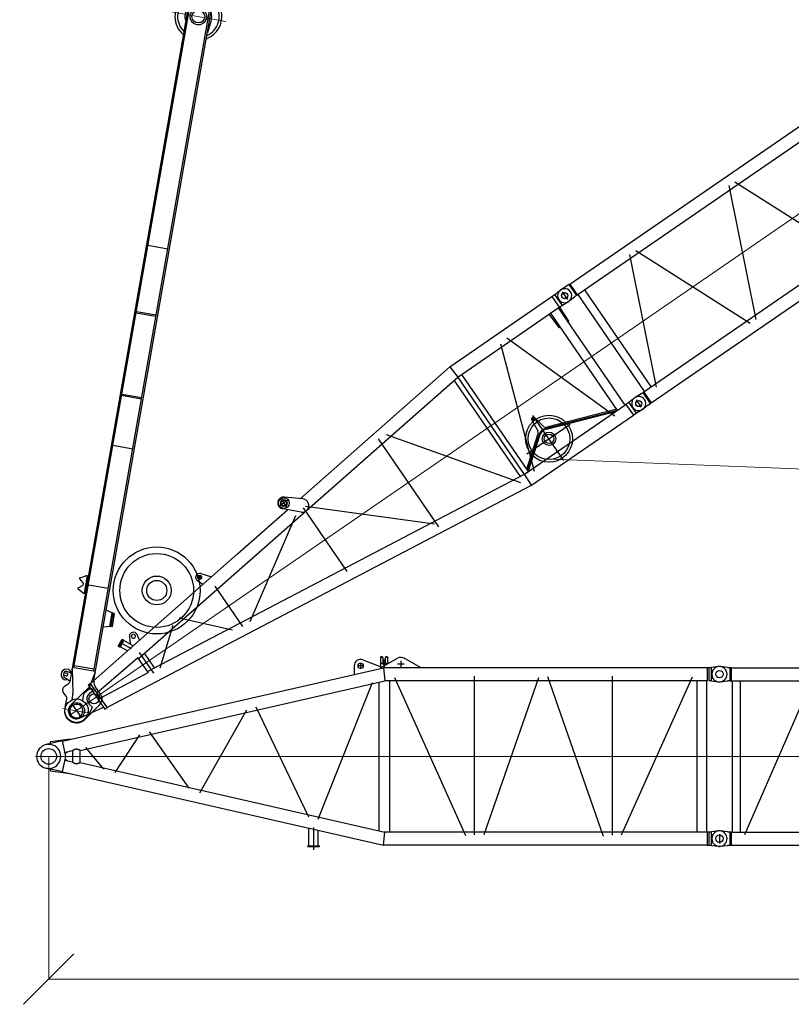
# Model space of a CAD drawing. Units: millimetres. Extents: x 0 to 1255113, y 0 to 538472.
# Drawn here: x 246028 to 257533, y 287808 to 302477 of the extents above; entities that cross this region are included whole.
import ezdxf

# ---------------------------------------------------------------- set-up
doc = ezdxf.new("R2010")
doc.units = ezdxf.units.MM

# ---------------------------------------------------------------- blocks, each defined once
blk = doc.blocks.new('LR-1600 D-36')
at = {"color": 0, "linetype": 'ByBlock', "lineweight": -2}
for p, q in [((646761.4874324104, -250706.3655691456), (649715.5629004448, -250350.6906193267)), ((649715.5629004448, -250350.6906193267), (649727.1818232836, -250544.3906193265)), ((649715.5629004448, -250350.6906193267), (651560.866969768, -250350.6906193269)), ((651560.866969768, -250350.6906193269), (651578.4874720896, -250347.5406193273)), ((651560.866969768, -250350.6906193269), (651560.866969768, -250544.3906193272)), ((651578.4874720896, -250347.5406193273), (651615.5271880598, -250347.5406193274)), ((651615.5271880598, -250347.5406193274), (651720.6514944826, -250342.6538822617)), ((651615.5271880599, -250547.5406193273), (651615.5271880598, -250347.5406193274)), ((651730.4030328714, -250341.4203696868), (651719.2252984964, -250341.4963889739)), ((651725.5271903866, -250380.2781437893), (651725.5271903866, -250517.2781437893)), ((651730.4030328714, -250341.4203696868), (651835.5270563089, -250346.3070884368)), ((651872.3249078714, -250346.3070884368), (651835.5270563089, -250346.3070884368)), ((651872.3249078714, -250346.3070884368), (651872.4450250589, -250346.3125205657)), ((651872.4528375589, -250346.3161216399), (651872.3249078714, -250346.3070884368)), ((651872.4450250589, -250346.3125205657), (651872.5651422464, -250346.32884747)), ((651872.4528375589, -250346.3161216399), (651884.6149469339, -250349.4570823333)), ((651872.5651422464, -250346.32884747), (651872.5651422464, -250546.2790275237)), ((651884.6149469339, -250349.4570823333), (651884.6149469339, -250543.1570945403)), ((651884.6149469339, -250349.4570823333), (657566.4386774027, -250349.4570823333)), ((643428.9119409336, -251302.7114031357), (649727.1818232836, -250544.3906193265)), ((646525.5479831921, -250533.7987369791), (646525.5479831921, -250711.7987369791)), ((646793.0088674036, -250733.3608439302), (646583.3715991357, -250553.7993307643)), ((649655.6771880601, -252292.0234898271), (649655.6771880601, -250552.9998806064)), ((649725.52718806, -252303.6906193268), (649725.52718806, -250541.3893622209)), ((649727.1818232836, -250544.3906193265), (651560.866969768, -250544.3906193272)), ((649795.3771880601, -252300.6906193267), (649795.3771880602, -250544.3906193267)), ((649869.0561769094, -252352.6669027201), (650531.7901243032, -250501.2368127819)), ((650660.8009029508, -250477.5933902378), (651329.0083195438, -252344.3143002888)), ((651390.5271880603, -250797.5406193269), (651379.6106837479, -250544.3906193268)), ((651405.6771880602, -252300.6906193268), (651405.6771880602, -250544.3906193268)), ((651545.3771880603, -252300.6906193268), (651545.3771880603, -250544.3906193268)), ((651560.5271880603, -250797.5406193269), (651571.3627801922, -250546.2669451103)), ((651578.4874720896, -250547.540619326), (651560.866969768, -250544.3906193272)), ((651615.5271880599, -250547.5406193273), (651578.4874720896, -250547.540619326)), ((651720.6514944825, -250552.4273563915), (651615.5271880599, -250547.5406193273)), ((651719.2252984964, -250551.1177948171), (651730.4030328714, -250551.1938141042)), ((651730.4030328714, -250551.1938224456), (651835.5270563089, -250546.3070884368)), ((651872.3249078714, -250546.3070884368), (651835.5270563089, -250546.3070884368)), ((651872.3249078714, -250546.3070884368), (651872.4528375589, -250546.2980552337)), ((651872.3249078714, -250546.3070884368), (651872.4450250589, -250546.3016563079)), ((651872.4450250589, -250546.3016563079), (651872.5651422464, -250546.2853294036)), ((651872.4528375589, -250546.2980552337), (651872.5651422464, -250546.2790275237)), ((651872.5651422464, -250546.2790275237), (651884.6149469339, -250543.1570945403)), ((651884.6149469339, -250543.1570945403), (657566.4386774027, -250543.1570945403)), ((651895.0270563089, -250543.1570945403), (651895.0270563089, -252299.4570823333)), ((652015.9547906839, -250536.5565391204), (652016.0270563089, -250536.5575156829)), ((652016.0270563089, -250543.1570945403), (652016.0270563089, -252299.4510795195)), ((652081.1473320451, -252347.9526245346), (652872.9320582197, -250489.6033075461)), ((652981.5582548492, -250496.0248089484), (653771.0802803511, -252349.0628755436)), ((653876.4083358699, -252358.2770053995), (654675.4851163961, -250482.8135672919)), ((654776.4383721983, -250484.8064584651), (655570.4319250814, -252348.3398474808)), ((646614.5479831921, -250622.7987369791), (646436.5479831921, -250622.7987369791)), ((646661.2983395351, -250878.3983160659), (646461.1070879388, -250685.6896604628)), ((648225.5271880599, -250632.1102643929), (648225.5271880599, -252222.1102643929)), ((648359.6997452077, -250641.9155380628), (649604.8089815837, -252366.1801691803)), ((644842.1327080806, -250937.4586480624), (644806.9831641973, -250845.5173552072)), ((644897.0271851763, -250824.0914897051), (644829.0271851761, -250824.0914897051)), ((644863.0271851763, -250790.0914897051), (644863.0271851763, -250858.0914897052)), ((644909.6045394886, -250786.2688765581), (645015.4328204992, -250916.593064412)), ((645528.0623136403, -250854.8717335856), (646513.5917280687, -250736.2125697237)), ((646725.5274685088, -251995.4898674504), (646725.5274685088, -250848.4898674504)), ((646766.7816715613, -250842.038489777), (648199.4727304535, -252148.7764657284)), ((651390.5271880603, -250797.5406193269), (651404.5271880603, -250797.5406193269)), ((651546.5271880603, -250797.5406193269), (651560.5271880603, -250797.5406193269)), ((642625.5271880601, -251204.3411517874), (645528.0623136403, -250854.8717335856)), ((643283.1525949918, -250982.2489823953), (643390.5900095452, -250928.4125095314)), ((643283.1525949918, -250982.2489823953), (643296.3957002967, -251008.6772552544)), ((643289.872548309, -250995.6594896576), (643397.3099628624, -250941.8230167937)), ((643403.8331148501, -250954.8407823906), (643296.3957002967, -251008.6772552544)), ((643423.6123253689, -251128.5360314104), (643349.1354926345, -250979.9978934361)), ((643390.5900095452, -250928.4125095314), (643403.8501904666, -250954.8748589189)), ((643470.9831663317, -251102.5470317997), (643398.3156548131, -250957.6055602736)), ((643500.0441528192, -250958.9586211002), (643446.9106357254, -251054.5072863906)), ((645110.3352961233, -251793.5837739481), (646567.8557393563, -250876.7545149768)), ((643357.0560952693, -251116.2641368471), (643301.7598904371, -251005.9892803238)), ((643594.3743025713, -251087.6905609123), (643611.3948691778, -250999.4869674189)), ((644975.5271880598, -251059.1797672528), (644975.5271880598, -251787.1797672528)), ((642204.7863985115, -251304.2125031773), (642585.5251603683, -251237.4068505745)), ((642585.5271880601, -251202.5406193267), (642625.5271880601, -251202.5406193267)), ((642585.5271880601, -251202.5406193267), (642585.5271880601, -251642.5406193267)), ((642625.5271880601, -251202.5406193267), (642625.5271880601, -251642.5406193267)), ((642625.5271880601, -251373.9223587949), (643420.7610877998, -251289.1412852267)), ((643420.7610877998, -251289.1412852267), (643420.9700713744, -251289.1421829024)), ((643428.9119395585, -251296.1858754925), (643420.9700713744, -251289.1421829024)), ((643487.1445766912, -251237.6919167558), (643487.1445766912, -251607.6919167558)), ((643545.3771880601, -251556.3341236824), (643545.3771880601, -251288.6888192932)), ((643616.0803173938, -251603.3253372578), (644135.7251591812, -251186.745619934)), ((644272.6929383109, -251147.7325806479), (644822.2109653868, -251746.8924874157)), ((642215.5271880601, -251318.0178945249), (642225.5271880601, -251327.5406193267)), ((642225.5251603683, -251309.9067256821), (642225.5251603683, -251533.7996327543)), ((643428.9119927995, -251548.8451360733), (643428.9119395585, -251296.1858754925)), ((642197.0053942703, -251539.3693308087), (642585.5271880601, -251607.5406193267)), ((642215.5271880578, -251527.0633441308), (642225.5271880601, -251517.5406193267)), ((643420.9701275838, -251555.8888452576), (642625.5271880601, -251471.0728997784)), ((643420.7611440092, -251555.8879475819), (643420.9701275838, -251555.8888452576)), ((643428.9119927995, -251548.8451360733), (643420.9701275838, -251555.8888452576)), ((643428.9119914226, -251542.3115459189), (649727.666000852, -252300.6906193267)), ((642585.5271880601, -251642.5406193267), (642625.5271880601, -251642.5406193267)), ((642625.5271880601, -251640.6817911882), (649716.0470780125, -252494.3906193267)), ((650270.0622588765, -251700.2715328755), (650256.6196335498, -251879.2572298776)), ((650280.1140083479, -251702.51833903), (650319.6384913682, -251702.51833903)), ((650299.9780049328, -251681.4831979274), (650299.9780049328, -251725.0271198988)), ((650325.5271880601, -252464.7754510841), (650325.5271880601, -251648.3644877851)), ((650362.9602813689, -251874.1796893009), (650329.4559128847, -251696.9458222936)), ((649795.3771880601, -252256.2757221013), (650237.3149370772, -251915.0903155302)), ((650226.6323862388, -251944.0269082618), (649795.3771880601, -252276.9651568131)), ((650233.9655575079, -251953.5255712802), (649795.3771880601, -252292.125185095)), ((650377.1353541856, -251931.3787009877), (651387.3006588689, -252300.6906193268)), ((650381.2557666507, -251920.1082883458), (651405.6771880602, -252294.6321792125)), ((651405.6771880602, -252281.3798852187), (650394.9217426842, -251911.8522140811)), ((649925.8604642213, -252072.5406193267), (650708.794592904, -252072.5406193267)), ((649716.0470780125, -252494.3906193267), (649727.666000852, -252300.6906193267)), ((649727.666000852, -252300.6906193267), (651560.866969768, -252300.6906193268)), ((651560.866969768, -252300.9581568315), (651578.4874720896, -252297.8081568319)), ((651560.866969768, -252300.9581568315), (651560.866969768, -252494.6581568311)), ((651578.4874720896, -252297.8081568319), (651615.5271880598, -252297.8081568319)), ((651615.5271880598, -252297.8081568319), (651720.6514944825, -252292.9214197664)), ((651615.5271880598, -252497.8081568313), (651615.5271880598, -252297.8081568319)), ((651730.4030328714, -252291.4143599556), (651719.2252984964, -252291.4903792427)), ((651835.5270563089, -252296.301085623), (651730.4030328714, -252291.4143516142)), ((651835.5270563089, -252296.301085623), (651872.3249078714, -252296.301085623)), ((651872.4450250589, -252296.3065177519), (651872.3249078714, -252296.301085623)), ((651872.4528375589, -252296.3101188261), (651872.3249078714, -252296.301085623)), ((651872.5651422464, -252296.3228446562), (651872.4450250589, -252296.3065177519)), ((651872.5651422464, -252296.3291465361), (651872.4528375589, -252296.3101188261)), ((651884.6149469339, -252299.4510795195), (651872.5651422464, -252296.3291465361)), ((651872.5651422464, -252496.2793265898), (651872.5651422464, -252296.3291465361)), ((657566.4386774027, -252299.4510795195), (651884.6149469339, -252299.4510795195)), ((651884.6149469339, -252299.4510795195), (651884.6149469339, -252493.1510917265)), ((651895.1012750589, -252306.0527335722), (651895.0270563089, -252306.0517570097)), ((651725.5271880599, -252327.9307811153), (651725.5271903866, -252465.0706323686)), ((649716.0470780125, -252494.3906193267), (651564.3669697687, -252494.3906193268)), ((651578.4874720896, -252497.8081568306), (651560.866969768, -252494.6581568311)), ((651615.5271880598, -252497.8081568313), (651578.4874720896, -252497.8081568306)), ((651720.6514944826, -252502.6948938963), (651615.5271880598, -252497.8081568313)), ((651719.2252984964, -252501.1117850859), (651730.4030328714, -252501.187804373)), ((651835.5270563089, -252496.301085623), (651730.4030328714, -252501.187804373)), ((651835.5270563089, -252496.301085623), (651872.3249078714, -252496.301085623)), ((651872.3249078714, -252496.301085623), (651872.4528375589, -252496.2920524199)), ((651872.4450250589, -252496.2956534941), (651872.3249078714, -252496.301085623)), ((651872.5651422464, -252496.2793265898), (651872.4450250589, -252496.2956534941)), ((651884.6149469339, -252493.1510917265), (651872.4528375589, -252496.2920524199)), ((651877.6159234964, -252478.3864127714), (651877.6159234964, -252478.5069877226)), ((651884.6149469339, -252493.1570335052), (657566.4386774027, -252493.1570335052))]:
    blk.add_line(p, q, dxfattribs=at)
at = {"color": 0, "linetype": 'ByBlock', "lineweight": 9}
for p, q in [((642105.5272626188, -251422.674388079), (651725.5271880599, -251422.674388079)), ((651725.5271880599, -251421.3040870299), (657725.5268765631, -251421.3040870299))]:
    blk.add_line(p, q, dxfattribs=at)
at = {"color": 0, "linetype": 'ByBlock', "lineweight": -2}
for centre, radius in [((644225.5271922348, -250622.5406294183), 647.5000196865226), ((644225.5271922348, -250622.5406294183), 550.0000335400701), ((644225.5271922348, -250622.5406294183), 215.0000335401273), ((651725.5271880599, -250446.3070918955), 45), ((651725.5271880599, -250447.5406193267), 44.99999999940337), ((644225.5271922348, -250622.5405958781), 149.9999999999888), ((646525.5479831921, -250622.7987369791), 79.99999999999244), ((646525.5479831921, -250622.7987369791), 49.999999999995), ((646525.5479831921, -250622.7987369791), 40.53589838486897), ((644863.0271851763, -250824.0914897051), 30.00000000005093), ((650325.6301983718, -252072.2588590107), 350.0000000000002), ((650299.9780049328, -251702.5183390301), 15), ((650299.9780049328, -251702.51833903), 12.69059892324007), ((650325.6301983718, -252072.2588590107), 310), ((650325.5271880601, -252072.5406193267), 100), ((650325.5271880601, -252072.5406193267), 71.00000000000145), ((651725.5271880599, -252396.3010821643), 45), ((651725.5271880599, -252397.8081568312), 44.99999999939973)]:
    blk.add_circle(centre, radius, dxfattribs=at)
for centre, radius, start, end in [((651725.5232094716, -250446.3117012515), 105.0000000000083, 93.39364003267167, 179.99748479451), ((651725.5271880599, -250447.5406193266), 104.9999999999028, 267.338503288709, 92.75124971237649), ((646524.991411079, -250622.2957076208), 90.00000000001705, 49.55869316560036, 224.779255261508), ((651725.5232094716, -250446.3024825395), 104.9999999999927, 180.00251520549, 266.6063599673283), ((644863.0271851763, -250824.0914897051), 59.99999999999967, 39.0779339602932, 200.9220660367486), ((646729.262761117, -250807.7949351337), 98.00000000000163, 226.0910395782923, 49.43564040048627), ((651475.5271880603, -250797.5406193269), 70.99999999999983, 169.6736861594459, 180), ((651475.5271880603, -250797.5406193269), 71, 0, 10.32631384214821), ((643552.4817203083, -250988.1185510696), 60.00000000001172, 349.0779339611578, 150.9220660392747), ((643552.4817203084, -250988.1185510696), 30.00000000005404, 72.40000000073356, 72.35395220571921), ((642225.5271880601, -251422.8081568312), 120.0000000000162, 99.95199588561768, 256.2502523071113), ((642225.5271880601, -251422.5406193279), 105.0000000012098, 95.46502380160888, 264.5349761983911), ((642225.5271880601, -251422.5406193267), 95, 270, 90), ((650299.9780049328, -251702.5183390301), 29.99999999999762, 10.70489469522636, 175.6688599871104), ((650412.0901279554, -251864.8921614068), 50.00000000000682, 190.7048946952263, 249.9178137528795), ((650325.6301983718, -252072.2588590107), 162.0000000000095, 69.91781375287955, 127.6689093898045), ((650325.6301983718, -252072.2588590107), 150.0000000000043, 69.91781375287955, 127.6689093898045), ((650206.7600567894, -251875.5125529533), 49.99999999999786, 307.6689093898045, 355.7048946942224), ((651725.5232094716, -252396.3056915203), 104.9999999999974, 93.39364003267167, 179.99748479451), ((651725.5271880599, -252397.8081568312), 105.0000000000076, 267.338503288709, 92.75124971237649), ((651725.5232094716, -252396.2964728083), 104.9999999999927, 180.00251520549, 266.6063599673283)]:
    blk.add_arc(centre, radius, start, end, dxfattribs=at)
blk = doc.blocks.new('*U515')
at = {"color": 0, "linetype": 'ByBlock', "lineweight": -2, "rotation": 90}
blk.add_blockref('LR-1600 D-36', (407226.5136253948, -910822.7823270323), dxfattribs=at)
blk = doc.blocks.new('S-Секция 1600')
at = {"color": 0, "linetype": 'ByBlock', "lineweight": -2}
for p, q in [((119.9527132930234, 2550.006303927104), (15.21776498411782, 2563.988673061249)), ((119.9999999785796, 2549.999991040095), (155.945291150827, 2549.99999104024)), ((175.492958445102, 2546.849991040217), (155.945291150827, 2549.99999104024)), ((157.3205078395549, 2548.259159525856), (157.3205078395549, 2351.532389423111)), ((175.492958445102, 2546.850000000035), (175.492958445102, 2450.000000000029)), ((175.492958445102, 2546.850000000035), (11824.29925127211, 2546.850000000035)), ((11842.67949192435, 2550.000000000058), (11824.29925127211, 2546.849999999919)), ((11824.29925127211, 2546.849999999919), (11824.29925127211, 2353.149999999907)), ((11842.67949192435, 2550.000000000058), (11880.00000001956, 2550)), ((11842.67949192435, 2350.499996450322), (11842.67949192435, 2549.642918390309)), ((11880.00000001956, 2550), (11984.78223501588, 2563.988682021038)), ((11879.99999923562, 2350.000000104686), (11880.00000001956, 2550)), ((15.21776498411782, 2336.01130901929), (119.9527132930234, 2349.993678153434)), ((155.945291150827, 2349.999991040298), (119.9999999785796, 2349.999991040415)), ((155.945291150827, 2349.999991040298), (175.492958445102, 2353.149991040322)), ((175.492958445102, 2449.999991040182), (175.492958445102, 2353.149991040234)), ((175.492958445102, 2353.150000000023), (189.5, 2353.150000000023)), ((175.492958445102, 2353.150000000052), (11824.29925127211, 2353.150000000052)), ((189.5, 2353.150000000023), (189.5, 96.85000000006403)), ((310.5, 2353.150000000023), (310.5, 1562.933899849944)), ((380.6085588030983, 60.40275206128717), (1383.924149634084, 2361.236203425855)), ((1524.477551005548, 2371.322515638807), (2525.552000701427, 75.6285164472065)), ((2659.047999298666, 75.6285164472065), (3661.452000702033, 2374.371483552881)), ((3794.947999297874, 2374.371483552881), (4797.352000701241, 75.6285164472065)), ((4930.847999298712, 75.6285164472065), (5933.252000702079, 2374.371483552881)), ((7075.276638995623, 61.58332018813235), (6065.32286828314, 2377.639645060059)), ((7202.647999298759, 75.6285164472065), (8205.052000702126, 2374.371483552881)), ((8338.547999297967, 2374.371483552881), (9340.952000701334, 75.6285164472065)), ((10476.85200070217, 2374.371483552881), (9474.447999298573, 75.6285164472065)), ((10610.34799929801, 2374.371483552881), (11612.75200070138, 75.6285164472065)), ((11689.5, 2353.150000000052), (11689.5, 96.85000000006403)), ((11810.5, 2353.150000000023), (11810.5, 96.85000000003492)), ((11842.67949192435, 2350), (11824.29925127211, 2353.149999999907)), ((11842.67949192435, 2350), (11879.99999923562, 2350.000000000058)), ((11984.78223501588, 2336.011317979021), (11879.99999923562, 2350.000000104686)), ((310.5, 1562.933899849944), (310.5, 96.85000000003492)), ((119.9527132930234, 100.006312886806), (15.21776498411782, 113.9886820209504)), ((119.9999999785796, 99.99999999979627), (155.945291150827, 99.99999999994179)), ((175.492958445102, 96.84999999991851), (155.945291150827, 99.99999999994179)), ((157.3205078395549, 97.63938556661014), (157.3205078395549, -98.76467087713536)), ((175.492958445102, 96.85000000003492), (175.492958445102, 2.91038304567337e-11)), ((175.492958445102, 96.85000000003492), (11824.29925127211, 96.85000000003492)), ((175.492958445102, 2.91038304567337e-11), (175.492958445102, -96.84999999997672)), ((11824.29925127211, 96.85000000003492), (11842.67949192435, 99.99999999991269)), ((11824.29925127211, 96.85000000003492), (11824.29925127211, -96.84999999997672)), ((11879.99999923562, 99.99999999988358), (11842.67949192435, 99.99999999991269)), ((11842.67949192435, -99.64291839039652), (11842.67949192435, 99.50000354959047)), ((11879.99999923562, 99.99999989522621), (11984.78223501588, 113.9886820209213)), ((11880.00000001956, -100.0000000000873), (11879.99999923562, 99.99999989522621)), ((15.21776498411782, -113.9886820210086), (119.9527132930234, -100.0063128868642)), ((155.945291150827, -100), (119.9999999785796, -99.99999999988358)), ((155.945291150827, -100), (175.492958445102, -96.84999999997672)), ((175.492958445102, -96.84999999997672), (11824.29925127211, -96.84999999997672)), ((11824.29925127211, -96.84999999997672), (11842.67949192435, -100.0000000001164)), ((11880.00000001956, -100.0000000000873), (11842.67949192435, -100.0000000001164)), ((11984.78223501588, -113.9886820210668), (11880.00000001956, -100.0000000000873))]:
    blk.add_line(p, q, dxfattribs=at)
at = {"color": 0, "linetype": 'ByBlock', "lineweight": 9}
blk.add_line((-30.45460679475218, 1224.998618011392), (12000, 1225.000004083966), dxfattribs=at)
at = {"color": 0, "linetype": 'ByBlock', "lineweight": -2}
for centre in [(0, 2449.99999104024), (12000, 2450.000000000058), (0, 0), (12000, -1.164153218269348e-10)]:
    blk.add_circle(centre, 55, dxfattribs=at)
for centre, radius, start, end in [((0, 2449.99999104024), 114.9999999999864, 82.39583807670955, 277.6041619232905), ((155.7851006912533, 2547.99900824175), 2.000982798467518, 80.84581909295959, 90.0000254264464), ((12000, 2450.000000000058), 115.0000000000485, 262.3958380767095, 97.60416192329043), ((155.7851006912533, 2352.00097383876), 2.000982798462898, 269.9999745735536, 279.1541809070404), ((0, 0), 115.0000000000231, 82.39583807670955, 277.6041619232905), ((12000, -1.164153218269348e-10), 115.00000000006, 270, 97.60416192329043), ((12000, -1.164153218269348e-10), 114.9999999999895, 262.3958380767095, 270)]:
    blk.add_arc(centre, radius, start, end, dxfattribs=at)
blk = doc.blocks.new('S-корень 1600')
at = {"color": 0, "linetype": 'ByBlock', "lineweight": -2}
for p, q in [((4945, 1473.238801840664), (4944.999999999767, 1470.650611389661)), ((4944.999999999767, 1470.650611389661), (4945, 1333.956278459606)), ((4969.5, 1482.898060103558), (4955, 1482.898060103558)), ((4954.999999999767, 1480.309869652527), (4969.5, 1480.309869652527)), ((4979.5, 1473.238801840664), (4979.5, 1470.650611389661)), ((4979.5, 1470.650611389661), (4979.5, 1384.999999999971)), ((5020.5, 1470.650611389661), (5020.5, 1473.238801840664)), ((5020.5, 1384.999999999971), (5020.5, 1470.650611389661)), ((5045, 1482.898060103558), (5030.5, 1482.898060103558)), ((5030.5, 1480.309869652527), (5044.999999999767, 1480.309869652527)), ((5054.999999999767, 1470.650611389661), (5055, 1473.238801840664)), ((5055, 1381.251353064989), (5054.999999999767, 1470.650611389661)), ((204.3047876746859, 228.1122706519091), (4989.071595462039, 1321.850890689355)), ((4555, 1354.741211246204), (4555, 1222.627482968499)), ((4695, 1349.999999999971), (4605, 1349.999999999971)), ((4650, 1394.999999999971), (4650, 1304.999999999971)), ((4684.473741110181, 1438.52435356364), (4939.490317353047, 1339.214106447267)), ((5056.879999999888, 1384.999999999971), (4943.119999999879, 1384.999999999971)), ((4945.61005394347, 1332.124148544419), (4949.999970057281, 1312.919599495945)), ((4947.944012613967, 1321.913788573671), (5201.521874290425, 1462.463542849029)), ((4989.071695963852, 1321.849999999977), (5010.928036226891, 1128.149999999965)), ((9822.703193977708, 1321.849999999977), (4989.071695963852, 1321.849999999977)), ((5000, 1441.879999999976), (5000, 1328.119999999966)), ((5301.049999999814, 1375), (5198.949999999953, 1375)), ((5250, 1426.049999999988), (5250, 1323.950000000012)), ((5552.055987386033, 1321.913788573671), (5298.478125709575, 1462.463542849029)), ((9843.922415626002, 1324.975844961387), (9822.703193977708, 1321.847236022819)), ((9822.703193977708, 1128.147236022807), (9822.703193977708, 1321.849999999977)), ((9844.214146110928, 1324.997236022871), (9880.000000019558, 1324.997236022813)), ((9984.78223501565, 1338.985918043851), (9880.000000019558, 1324.997236022784)), ((9880.78125452972, 1325.10153539115), (9880.000000019558, 1324.997236022842)), ((9880.000000019558, 1124.997236022784), (9880.000000019558, 1324.997236022784)), ((5154.42489453149, 1176.281634201674), (6216.443098547403, -1180.426869337389)), ((6350, -1167.415248115227), (6350, 1196.149999999965)), ((6492.010013846215, -1163.899965883844), (7307.124984257855, 1174.32726985676)), ((7437.685306656407, 1189.214394499577), (8265.858969916357, -1186.472819843533)), ((8400, 1195.194675929408), (8400, -1171.999999999971)), ((8539.366611305159, -1167.538220287679), (9599.379373808624, 1185.50993108144)), ((9842.679492158815, 1318.290992323804), (9842.679492158815, 1132.290992323804)), ((9880, 1287.433276891039), (9880, 1162.566723138065)), ((469.8207569865044, 90.11044537485577), (5010.928036226891, 1128.149999999965)), ((4016.031868796563, -935.9224360826775), (4825.747842640849, 1103.579163800168)), ((4920.5, 1107.479297312966), (4920.5, -1107.574108389585)), ((9822.703193977708, 1128.149999999965), (5010.928036226891, 1128.149999999965)), ((5079.5, 1128.149999999965), (5079.5, -1128.149999999994)), ((9670.149999999907, -1128.149999999994), (9670.149999999907, 1128.149999999965)), ((9809.84999999986, -1128.149999999994), (9809.84999999986, 1128.149999999965)), ((9880.000000019558, 1124.997236022842), (9844.214146110928, 1124.997236022784)), ((9880.000000019558, 1124.997236022842), (9880.78125452972, 1124.892936654505)), ((9880.78125452972, 1124.892936654505), (9984.78223501565, 1111.008554001804)), ((3088.653459697263, 737.2470140822697), (3871.257734425832, -901.3647153580678)), ((2949.447690855712, 690.4991807966144), (2245.888458334375, -545.1721141048474)), ((1352.195889992174, 319.5487316745857), (983.9637423059903, -239.4726278438757)), ((1496.891108547337, 367.31373879686), (2089.977113909321, -474.9770365655713)), ((203.6026742369868, 231.1838035924884), (-40.1018507045228, 175.4760427463625)), ((20, 206.2363231531344), (20, 194.6630765815498)), ((321.5210261926986, 254.904430665978), (28.68791280966252, 216.1471068358514)), ((256.448672801489, -0.001381988608045503), (203.6026742369868, 231.1838035924884)), ((242.6870708097704, 60.20144503275515), (356.6377911723685, 86.27198180212872)), ((245.4463430566248, 48.13046740341815), (257.0638361559249, 55.64580772086629)), ((257.0638361559249, 55.64580772086629), (275.8264846534003, 67.78333924437175)), ((356.6377911723685, 86.27198180212872), (357.0563682098873, 86.27198180212872)), ((361.7564441307914, 73.34730192058487), (357.0563682098873, 86.27198180212872)), ((361.7564441307914, -73.34730192058487), (361.7564441307914, 73.34730192058487)), ((469.8207569865044, -90.11044537191628), (469.8207569865044, 90.11044537171256)), ((548.0380666975398, 133.8127042407286), (818.8571758044418, -190.8882771411445)), ((203.6026742369868, -231.1838035925175), (256.4480409915559, -0.001381988608045503)), ((356.6377911723685, -86.27198180207051), (242.6870708097704, -60.20144503272604)), ((275.8264846534003, -67.78333924431354), (245.4463430566248, -48.13046740347636)), ((357.0563682098873, -86.27198180207051), (356.6377911723685, -86.27198180207051)), ((357.0563682098873, -86.27198180207051), (361.7564441307914, -73.34730192058487)), ((361.7564441307914, -73.34730192058487), (361.3378670935053, -73.34730192058487)), ((469.8207569865044, -90.1104453720327), (5010.928036204074, -1128.149999999994)), ((203.6026742369868, -231.1838035925175), (-40.1018507045228, -175.4760427463916)), ((20, -194.6630765815789), (20, -206.2363231531635)), ((28.68791280966252, -216.1498708130675), (321.5210261926986, -254.907194643165)), ((204.3046186948195, -228.1130098876019), (4989.071234961739, -1321.850000000035)), ((3880.149999999907, -1330), (3880.149999999907, -1068.364663917891)), ((3950, -1058.526472451776), (3950, -1391.526472451776)), ((4019.84999999986, -1330), (4019.84999999986, -1100.298312886152)), ((4989.071234961739, -1321.850000000035), (5010.928036204074, -1128.149999999994)), ((9822.703193977708, -1128.149999999994), (5000, -1128.149999999994)), ((9843.922415626002, -1125.021391061455), (9822.703193977708, -1128.149999999994)), ((9822.703193977708, -1321.850000000035), (9822.703193977708, -1128.149999999994)), ((9842.679492158815, -1132.293756300991), (9842.679492158815, -1318.293756300991)), ((9844.214146110928, -1124.999999999971), (9880.000000019558, -1125)), ((9880.78125452972, -1124.895700631721), (9880.000000019558, -1125)), ((9880.000000019558, -1324.999999999971), (9880.000000019558, -1124.999999999971)), ((9984.78223501565, -1111.011317978991), (9880.78125452972, -1124.895700631721)), ((10000.00000000582, -1158.544434478681), (10000.00000000582, -1298.544434478681)), ((3865, -1330), (4035, -1330)), ((3865, -1340), (3865, -1330)), ((3865, -1340), (4035, -1340)), ((4035, -1340), (4035, -1330)), ((9822.703193977708, -1321.850000000035), (4989.071234961739, -1321.850000000035)), ((9822.703193977708, -1321.850000000035), (9843.922415626002, -1324.978608938603)), ((9880.000000019558, -1325), (9844.214146110928, -1325.000000000058)), ((9880.000000019558, -1324.999999999971), (9984.78223501565, -1338.988682021038)), ((9880.000000019558, -1325), (9880.78125452972, -1325.104299368337))]:
    blk.add_line(p, q, dxfattribs=at)
at = {"color": 0, "linetype": 'ByBlock', "lineweight": 9}
for p, q in [((199, 0), (-199, 0)), ((10163.9652245983, -0.001381988608045503), (199, -0.001381988608045503))]:
    blk.add_line(p, q, dxfattribs=at)
at = {"color": 0, "linetype": 'ByBlock', "lineweight": -2}
for centre, radius in [((4650, 1349.999999999971), 40), ((10000, 1224.997236022842), 55), ((0, 0), 116), ((10000, -1225), 55)]:
    blk.add_circle(centre, radius, dxfattribs=at)
for centre, radius, start, end in [((5250, 1374.999999999971), 100.0000000000114, 57.64523005831768, 118.9981419657067), ((4650, 1349.999999999971), 95.00000000004036, 68.7227362831703, 180), ((4935.86150249932, 1329.895753440564), 10.0000000000282, 12.87586604687007, 68.7227362831703), ((5000, 1384.999999999971), 50.80000000001883, 90, 113.7998754236245), ((5000, 1384.999999999971), 20.5, 180, 0), ((5000, 1384.999999999971), 50.80000000002384, 66.2001245763755, 90), ((9844.21414609556, 1322.997236058844), 1.999999964009021, 89.99999955977296, 98.3873863834513), ((10000, 1224.997236022842), 115, 0, 97.60416192329043), ((10000.00000000582, 1224.997236027877), 115.0000000057987, 262.395838063266, 359.9999999966649), ((2.817250788211823e-08, 1.766602508723736e-08), 180.0000000108958, 102.8728421221994, 141.0575587486267), ((-1.396983861923218e-08, 8.003553375601768e-09), 180.0000000109719, 16.83074431500103, 102.8728421084515), ((30, 206.2363231531344), 10.00000000001102, 97.53944513724844, 180), ((30, 194.6630765815498), 10, 180, 210.8333770995625), ((0, 0), 179.9999999999874, 141.0575587298661, 180), ((0, 0), 180, 180, 218.9424412701339), ((0, 0), 180.0000000000214, 343.169255684999, 16.83074431500103), ((0, 0), 179.9999999999966, 218.9424412701339, 343.169255684999), ((30, -194.6630765815789), 10.00000000004688, 149.1666229004375, 180), ((30, -206.2363231531635), 10, 180, 262.4605548627516), ((9844.21414609556, -1126.999999963999), 1.999999964009476, 89.99999955977296, 98.3873863834513), ((10000.00000000582, -1225.000000005064), 115.0000000057844, 3.335053305670289e-09, 97.60416193673402), ((10000, -1225), 115, 270, 0), ((9844.21414609556, -1323.000000036031), 1.999999964055176, 261.6126136165487, 270.000000440227), ((10000, -1225), 115.0000000000173, 262.3958380767095, 270)]:
    blk.add_arc(centre, radius, start, end, dxfattribs=at)
for points in [[(4955, 1482.898060103558), (4951.173177311663, 1482.16276571565), (4947.928932188079, 1480.068928859604), (4945.761232765391, 1476.935228707822), (4945, 1473.238801840664)], [(4954.999999999767, 1480.309869652527), (4951.173177311663, 1479.574575264618), (4947.928932188079, 1477.480738408573), (4945.761232765159, 1474.34703825679), (4944.999999999767, 1470.650611389661)], [(4969.5, 1482.898060103558), (4973.326822688105, 1482.16276571565), (4976.571067811688, 1480.068928859604), (4978.738767234609, 1476.935228707822), (4979.5, 1473.238801840664)], [(4969.5, 1482.898060103558), (4973.326822688105, 1482.16276571565), (4976.571067811688, 1480.068928859604), (4978.738767234609, 1476.935228707822), (4979.5, 1473.238801840664)], [(4969.5, 1480.309869652527), (4973.326822688105, 1479.574575264618), (4976.571067811688, 1477.480738408573), (4978.738767234609, 1474.34703825679), (4979.5, 1470.650611389661)], [(5030.5, 1482.898060103558), (5026.673177311663, 1482.16276571565), (5023.428932188079, 1480.068928859604), (5021.261232765391, 1476.935228707822), (5020.5, 1473.238801840664)], [(5030.5, 1482.898060103558), (5026.673177311663, 1482.16276571565), (5023.428932188079, 1480.068928859604), (5021.261232765391, 1476.935228707822), (5020.5, 1473.238801840664)], [(5030.5, 1480.309869652527), (5026.673177311663, 1479.574575264618), (5023.428932188079, 1477.480738408573), (5021.261232765391, 1474.34703825679), (5020.5, 1470.650611389661)], [(5045, 1482.898060103558), (5048.826822688105, 1482.16276571565), (5052.071067811921, 1480.068928859604), (5054.238767234609, 1476.935228707822), (5055, 1473.238801840664)], [(5044.999999999767, 1480.309869652527), (5048.826822688105, 1479.574575264618), (5052.071067811688, 1477.480738408573), (5054.238767234376, 1474.34703825679), (5054.999999999767, 1470.650611389661)], [(469.8207569865044, 90.11044537171256), (469.7519480036572, 90.10967032058397), (469.6512702920008, 90.12760185546358), (469.3485178421251, 90.21570583170978), (468.9255334949121, 90.36745252853143), (468.3897336216178, 90.57808107964229), (467.7485345948953, 90.84283061878523), (467.0093527864665, 91.15694027979043), (466.1796045685187, 91.51564919637167), (465.2667063130066, 91.91419650230091), (464.2780743918847, 92.34782133137924), (463.2211251773406, 92.81176281732041), (462.1032750413287, 93.30126009395462), (460.9319403560366, 93.81155229496653), (458.8345432870556, 94.71535338819376), (456.6361550956499, 95.6451438088261), (454.3446017277893, 96.59125184171717), (451.9677091294434, 97.54400577172055), (449.5133032470476, 98.49373388366075), (446.9892100265715, 99.43076446242048), (444.4032554142177, 100.3454257928825), (441.763265355723, 101.2280461598129), (438.7481301291846, 102.1678552947997), (435.7613044711761, 103.021657715115), (432.8006135760807, 103.7865680106042), (429.8638826375827, 104.4597007711418), (426.9489368500654, 105.038170586573), (424.0536014079116, 105.5190920467139), (421.1757015048061, 105.89957974141), (418.3130623351317, 106.1767482605064), (415.289178035222, 106.3547075332317), (412.2930772826076, 106.4097903049842), (409.3206630882341, 106.3407096538867), (406.3678384630475, 106.1461786580621), (403.4305064175278, 105.8249103956041), (400.5045699626207, 105.3756179446355), (397.5859321090393, 104.7970143832208), (394.6704958677292, 104.0878127895121), (392.226633931743, 103.3919256945082), (389.7653557832818, 102.5977214420855), (387.2842237530276, 101.702772683173), (384.7808001721278, 100.7046520687582), (382.2526473712642, 99.60093224974116), (379.6973276811186, 98.38918587708031), (377.1124034326058, 97.06698560176301), (374.4954369564075, 95.63190407471848), (371.8439905834384, 94.08151394687593), (370.9514255479444, 93.53872790077003), (369.9377113184892, 92.90979680951568), (368.8052899478935, 92.1910610634659), (367.5566034885123, 91.37886105291545), (366.1940939929336, 90.46953716827556), (364.7202035137452, 89.45942979987012), (363.1373741033021, 88.34487933808123), (361.4480478139594, 87.12222617320367), (359.6546666985378, 85.78781069561956), (357.759672809625, 84.33797329568188)], [(357.7596719791181, -84.33797557916841), (359.663276592968, -85.7942678196705), (361.4664567520376, -87.135633332422), (363.1669129189104, -88.36579364704085), (364.7623455557041, -89.48847029314493), (366.250455125235, -90.50738480038126), (367.6289420898538, -91.42625869836775), (368.8955069121439, -92.2488135167514), (370.0478500544559, -92.97877078512101), (371.0836719793733, -93.6198520331236), (372.0006731494796, -94.17577879040618), (374.6337713401299, -95.71015281844302), (377.2330573969521, -97.1308264558902), (379.8009247488808, -98.44016918638954), (382.3397668241523, -99.64055049352464), (384.8519770510029, -100.7343398608791), (387.3399488583673, -101.7239067720948), (389.8060756747145, -102.6116207107261), (392.252750928048, -103.3998511604441), (394.6823680475354, -104.0909676047741), (397.5959480435122, -104.7992242854089), (400.5127415147144, -105.3770543135179), (403.4368377104402, -105.8257418949506), (406.3723258799873, -106.1465712355275), (409.3232952731196, -106.3408265410981), (412.2938351389021, -106.4097920174536), (415.2880347268656, -106.3547518704727), (418.3099832867738, -106.1769903059758), (421.1758558303118, -105.8995620089991), (424.0570085507352, -105.5185829555267), (426.955622359179, -105.0369501051027), (429.8738781670108, -104.4575604173006), (432.8139568851329, -103.7833108516934), (435.7780394246802, -103.0170983677963), (438.7683066967875, -102.1618199252116), (441.7869396125898, -101.2203724834544), (444.4324090140872, -100.3353834623413), (447.0234542840626, -99.41833630949259), (449.5521750857588, -98.47897993720835), (452.0106710824184, -97.52706325778854), (454.3910419377498, -96.57233518353314), (456.6853873147629, -95.62454462677124), (458.8858068769332, -94.69344049980282), (460.9844002872705, -93.78877171492786), (462.1516912775114, -93.28010243122117), (463.26551793213, -92.79228984503425), (464.3184522637166, -92.33009431208484), (465.3030662841629, -91.89827618806157), (466.2119320058264, -91.50159582865308), (467.0376214405987, -91.144813589548), (467.7727066010702, -90.83268982640584), (468.4097594991326, -90.56998489494435), (468.9413521469105, -90.36145915082307), (469.3600565565284, -90.2118729497306), (469.6584447405767, -90.1259866473847), (469.7546251106542, -90.10939020683873), (469.8207569865044, -90.11044537191628)]]:
    blk.add_spline(points, degree=3, dxfattribs=at)
blk = doc.blocks.new('SA портал 1600')
at = {"color": 0, "linetype": 'ByBlock', "lineweight": -2}
for p, q in [((-11095.01128675626, 2405.589975030263), (-10997.53109931503, 2817.880652631633)), ((-10997.53276755754, 2817.873596830512), (-10996.72816965915, 2817.683361255913)), ((-10997.53109931503, 2817.880652631633), (-10976.00245103124, 2831.458845719113)), ((-10997.51911905664, 2817.870369839242), (-10904.2785946331, 2737.84096398345)), ((-10996.72816965915, 2817.683361255913), (-10996.6879747496, 2817.853364893461)), ((-10975.90543603618, 2831.435907922016), (-10976.00245103124, 2831.458845719113)), ((-10571.16417344799, 2735.740670833839), (-10975.90543603618, 2831.435907922016)), ((-10883.91513429978, 2751.562532231394), (-10974.87747689546, 2830.88786486035)), ((-10879.14872182417, 2726.353512190493), (-10948.17625178955, 2434.402831240979)), ((-10937.03250471083, 2417.382061434102), (-10861.56240528217, 2736.581472605569)), ((-10904.2785946331, 2737.84096398345), (-10887.00092997332, 2733.755909236679)), ((-10904.2785946331, 2737.84096398345), (-10903.03842906188, 2732.001889090476)), ((-10864.78369001369, 2722.957107494592), (-10903.03842906188, 2732.001889090476)), ((-10888.0410258621, 2734.112149003435), (-10883.91513429978, 2751.562532231394)), ((-10888.0410258621, 2734.112149003435), (-10885.12151905266, 2733.421873703752)), ((-10887.1783353053, 2733.908178257196), (-10887.00092997332, 2733.755909236679)), ((-10887.00092997332, 2733.755909236679), (-10885.7607644021, 2727.916834343712)), ((-10886.38804040407, 2728.065144712018), (-10880.63574624015, 2752.394368124478)), ((-10880.99562749011, 2750.872256931732), (-10883.91513429978, 2751.562532231394)), ((-10583.81922060833, 2682.216379326383), (-10880.63574624015, 2752.394368124478)), ((-10861.56240528217, 2736.581472605569), (-10586.155596253, 2671.465502671599)), ((-10857.27969176439, 2746.872165727247), (-10859.81070119631, 2736.167307425763)), ((-10570.96953966073, 2735.694652480503), (-10676.81175227417, 2288.036941691156)), ((-10643.02834175341, 2362.255006699597), (-10574.00081178802, 2654.205687649082)), ((-10588.15087899473, 2663.026490650926), (-10573.74797873455, 2659.621132505978)), ((-10575.30582524603, 2718.223629976841), (-10497.04285582877, 2699.719479039246)), ((-10574.97398072458, 2654.435779415689), (-10569.22168656089, 2678.76500282815)), ((-578.5826650112867, 290.9331534019511), (-10574.97398072272, 2654.435779415238)), ((-436.2257045162842, 282.9641726522532), (-10569.22168655903, 2678.765002827684)), ((-10558.76195332548, 2714.312069945416), (-10567.27534868778, 2678.304819295015)), ((-10455.28955018683, 2745.931563052807), (-10460.94503473723, 2722.011794137659)), ((-10456.27648315555, 2734.10161815436), (-10450.79298112984, 2650.764242609657)), ((-10378.80295559228, 2750.48502270272), (-10331.98964196583, 2622.674905645406)), ((-10148.88802449987, 2603.541824571592), (-9967.88042389974, 2536.586529762964)), ((-11095.01128675626, 2405.589975030263), (-11081.84466364491, 2383.801134929774)), ((-11094.99763825536, 2405.586748039008), (-11095.01128675626, 2405.589975030263)), ((-10975.78976016818, 2435.385791620167), (-11094.99763825536, 2405.586748039008)), ((-11094.99763825536, 2405.586748039008), (-11094.20668885787, 2405.399739455679)), ((-11094.24688376719, 2405.229735818146), (-11094.20668885787, 2405.399739455679)), ((-11081.84466364491, 2383.801134929774), (-11081.84192687296, 2383.812710056867)), ((-11081.84466364491, 2383.801134929774), (-10677.00638606166, 2288.082960044478)), ((-11080.89685243065, 2383.882035572271), (-10963.72749009286, 2413.997626842429)), ((-10972.06595902727, 2440.051208140962), (-10975.78976016818, 2435.385791620167)), ((-10958.5120955084, 2431.300736873396), (-10975.78976016818, 2435.385791620167)), ((-10933.81121997908, 2431.006426545078), (-10972.06595902727, 2440.051208140962)), ((-10963.72749009286, 2413.997626842429), (-10959.60159853031, 2431.448010070402)), ((-10963.72749009286, 2413.997626842429), (-10960.80798328319, 2413.307351542746)), ((-10961.16786453314, 2411.785240350044), (-10955.41557036946, 2436.114463762504)), ((-10664.35133890109, 2341.607251551948), (-10961.16786453314, 2411.785240350044)), ((-10959.60159853031, 2431.448010070402), (-10956.68209172087, 2430.757734770727)), ((-10958.5120955084, 2431.300736873396), (-10958.73890797375, 2431.24403932417)), ((-10954.78829436749, 2435.966153394205), (-10958.5120955084, 2431.300736873396)), ((-10935.28080062522, 2416.967896254297), (-10937.81181005714, 2406.26303795282)), ((-10661.82032946916, 2352.312109853454), (-10937.03250471083, 2417.382061434102)), ((-10645.25325525226, 2357.190867635298), (-10659.65615551244, 2360.596225780246)), ((-10644.00151068997, 2362.485098466168), (-10649.75380485365, 2338.155875053679)), ((-647.6101949766744, -1.017527547533973), (-10643.02834175155, 2362.255006699117)), ((-10879.23320165742, 2301.986738450236), (-10871.64017336117, 2334.101313354673)), ((-10879.23320165742, 2301.986738450309), (-10655.40434626257, 2249.065632143473)), ((-10876.93591577304, 2285.002445233018), (-10873.25444750837, 2300.573148217074)), ((-10849.96666661114, 2278.625955037496), (-10876.93591577304, 2285.002445233018)), ((-10690.87972722435, 2272.866836852998), (-10875.78182515898, 2316.584272497719)), ((-10864.37165825837, 2277.921524389239), (-10863.45129119209, 2281.814200135275)), ((-10708.02289938834, 2177.909464456177), (-10864.37165825837, 2277.921524389239)), ((-10849.96666661114, 2278.625955037496), (-10846.28519834648, 2294.196658021508)), ((-10694.33110372256, 2258.269302805544), (-10686.73807542655, 2290.383877709959)), ((-10594.60176484636, 2287.095849963938), (-10672.86473426362, 2305.600000901533)), ((-10647.80746698054, 2337.695691520545), (-10656.32086234307, 2301.688440870108)), ((-10574.68458040198, 2240.952457023857), (-10655.40434626257, 2249.065632143473)), ((-10649.75380485179, 2338.155875053228), (-443.2331732667517, -75.02879862946429)), ((-10572.3094497479, 2250.99802887244), (-10577.9649342983, 2227.078259957278)), ((-10573.54948743689, 2238.097582168717), (-10531.32509942283, 2310.155114835186)), ((-10511.61628470873, 2188.753465827285), (-10412.52176025859, 2282.065777870936)), ((-10663.52670790209, 2169.699360083447), (-10567.34534277278, 2189.61323128199)), ((-10567.24482232053, 2189.512904743009), (-10568.83733844198, 2189.304321031632)), ((-6787.400479871081, 1758.918623998186), (-6856.428009836236, 1466.967943048679)), ((-5814.231543372618, 1528.826857447064), (-5883.259073338006, 1236.87617649755)), ((-5794.768164642621, 1524.225022116043), (-5863.795694608008, 1232.274341166529)), ((-4669.318178702844, 949.857351235536), (-4600.290648737457, 1241.80803218505)), ((-4578.306994019542, 1236.610313927114), (-4647.33452398493, 944.6596329776003)), ((-3917.457821611315, 772.0908080642548), (-3848.430291645927, 1064.041489013769)), ((-1417.671863529133, 622.9079050246728), (-1469.211281233467, 527.1987215107438)), ((-1222.731395588489, 566.5413333191391), (-1422.580379500985, 613.7927446900139)), ((-1413.070028197952, 642.3712837546409), (-1417.671863529133, 622.9079050246728)), ((-1417.671863529133, 622.9079050246728), (-1223.038076229393, 576.889551714441)), ((-1407.053724682657, 646.086669604374), (-1413.070028197952, 642.3712837546409)), ((-1413.070028197952, 642.3712837546409), (-1218.436240898445, 596.3529304444091)), ((-1407.053724682657, 646.086669604374), (-1222.151626748033, 602.36923395966)), ((-1218.436240898445, 596.3529304444091), (-1223.038076229393, 576.889551714441)), ((-1218.436240898445, 596.3529304444091), (-1222.151626748033, 602.36923395966)), ((-1789.20482201525, 577.1673109915646), (-1858.232351980638, 285.2166300420504)), ((-1223.038076229393, 576.889551714441), (-1219.817929500714, 468.2332585637123)), ((-676.8052630715538, 5.885225448975689), (-607.777733106399, 297.8359063984899)), ((-653.3624891405925, -25.34675096001592), (-572.8303708476014, 315.2623768144185)), ((-558.2328368001617, 311.8110003162219), (-295.9576848277356, 188.7927394083745)), ((-225.2673915028572, 371.7519152729001), (-345.6738195829093, 297.5757291125192)), ((133.6702188085765, 120.5498760001356), (-73.21303934999742, 349.9497833534697)), ((-1991.469776825747, 291.0294280477901), (-1996.997805093182, 267.6487331595417)), ((-1975.502346184105, 167.1501875424365), (-1996.969736058498, 256.0266948866119)), ((-1994.921153323958, 276.4318940003141), (-1741.89722983446, 216.6080346970193)), ((-1897.154460557038, 208.1748645009284), (-1959.805979239056, 161.480070649246)), ((-1824.773854792817, 129.5536713471665), (-1859.879927756032, 199.3618385422233)), ((-1749.203749409644, 197.4459989545139), (-1808.20020462363, 127.5940078744316)), ((-1743.973881603684, 207.824873856036), (-1738.445853336249, 231.2055687444954)), ((-298.9126510878559, 282.2098835641445), (-311.2074080093298, 230.209433060947)), ((-307.537353994092, 207.5436328901051), (-261.1497162464075, 132.4283906692799)), ((-279.7629787477199, 283.2707506447623), (-262.1504986060318, 233.9296861056064)), ((-89.2049216858577, 192.8418671314794), (-45.9799057294149, 234.1159648423127)), ((-34.05760415410623, 235.534372037233), (38.44389946130104, 193.4930165109326)), ((-242.5274551631883, 118.9963697487983), (-146.1764819822274, 96.21557106459659)), ((-638.76495509292, -28.79812745820527), (-262.0000900018495, -38.50852907790249)), ((-582.0003122310154, -92.93954849433794), (-592.386841439642, -136.8691846366346)), ((-587.1853012500796, -145.292009557983), (-575.0206895438023, -148.1681566398765)), ((-562.9991884897463, -46.71185078836425), (-575.6473918503616, -74.40891813141207)), ((-575.0206895438023, -148.1681566398765), (-567.3126153643243, -115.5669972671749)), ((-527.4126889680047, -125.0007596957803), (-535.1207631474826, -157.6019190684747)), ((-514.1825930764899, -159.440392442797), (-450.4096627456602, -73.33202114319283)), ((-369.7556884528603, -161.4079985209537), (-405.7886463368777, -102.2190289638093)), ((-227.9300562320277, -144.271128716151), (-286.6546547561884, -181.05604001545)), ((-164.8847574992105, -58.63460364340426), (-235.4375521740876, -41.95341237950197)), ((-91.5309139364399, -158.1837279684114), (-182.2735494652297, -136.7289398763314)), ((-535.1207631474826, -157.6019190684747), (-519.3510844476987, -161.3304322729819))]:
    blk.add_line(p, q, dxfattribs=at)
at = {"color": 0, "linetype": 'ByBlock', "lineweight": 9}
for p, q in [((-10311.67479970632, 2020.925862009201), (-10122.67044541752, 2820.316336573385)), ((-47.63029247242957, -201.4514546319915), (45.09668944752775, 190.7356267768555))]:
    blk.add_line(p, q, dxfattribs=at)
at = {"color": 0, "linetype": 'ByBlock', "lineweight": -2}
for centre, radius in [((-10218.27383323479, 2415.963548787324), 122.999999999997), ((-10218.27383323479, 2415.963548787338), 95.00000000001356), ((-162.3265185556374, 269.583199353372), 75.0000000000218), ((0, -2.182787284255028e-11), 175.0000000000116), ((0, -2.182787284255028e-11), 120)]:
    blk.add_circle(centre, radius, dxfattribs=at)
for centre, radius, start, end in [((-10490.14010283211, 2728.914547134191), 30, 256.6975255197959, 346.6975255174357), ((-10416.36279272707, 2736.727892390758), 39.99999999999427, 20.11638637458053, 183.7647536304668), ((-10218.2738332327, 2415.963548786734), 350.0000000000189, 16.6975255089088, 115.9682368464377), ((-10218.27383945114, 2415.963522512568), 309.8352057963626, 21.0870730969008, 116.730015864324), ((-10218.27383323479, 2415.963548787346), 200.0000000000045, 69.7004036715723, 105.6525498863333), ((-10601.50451784302, 2257.900781868972), 30, 346.6975255174357, 76.69752551979592), ((-10539.03817683831, 2217.874589295097), 39.99999999996559, 149.6304822445213, 313.2784254753607), ((-10218.2738332327, 2415.963548786684), 349.9999999999961, 196.6975255089088, 201.3975162075231), ((-10218.2738332327, 2415.963548786734), 349.9999999999855, 217.4268141922194, 316.6975255106618), ((-10218.27383945114, 2415.963522512568), 309.8352057963475, 216.6650296261811, 312.3079900261048), ((-10218.27383323479, 2415.963548787353), 199.9999999999945, 227.7425011370376, 285.6525498863333), ((-10675.69140817598, 2228.453254143737), 60.00000000000011, 237.3940555373451, 281.6975255136188), ((-408.6146925301291, 399.7444450320545), 120, 256.6975255197959, 301.6350791439298), ((-162.3265185556374, 269.5831993533648), 119.9999999999894, 42.04557624730506, 121.6350791439298), ((-1972.66858168086, 261.8964389957691), 24.99999999998545, 166.6975255174357, 193.5792304345191), ((-1965.781884433003, 169.498085186111), 9.999999999993797, 193.5792304345191, 306.6975255111547), ((-1882.21469757217, 188.1298281587442), 25.000000000016, 26.69752551410241, 126.6975255111547), ((-1768.303105016239, 213.5771680198231), 25.00000000002667, 319.8158205934312, 346.6975255174357), ((-282.0123399144504, 223.3066800644083), 30, 166.6975255174357, 211.6975255096531), ((-289.1809617229737, 279.9089658986341), 10.00000000000161, 19.64421631807133, 166.6975255174357), ((-162.3265185556374, 269.5831993533648), 105.9999999999589, 199.654888858353, 313.6163673539273), ((-39.07393535133451, 226.8835673741414), 9.999999999959464, 59.89189472002776, 133.6773881800734), ((33.42756826407276, 184.8422118477538), 10, 346.6975255174357, 59.89189472002776), ((-1815.839946866268, 134.0464755005523), 10.00000000001194, 206.6975255141024, 319.8158205931127), ((-235.6247021665331, 148.1914378437505), 29.99999999997934, 211.6975255096531, 256.6975255197959), ((0, -2.182787284255028e-11), 180.0000000000028, 245.8534629509415, 42.04563076498133), ((-547.3626521660481, -120.2838784814812), 80.00000000002369, 108.4856200052938, 14.82325999249983), ((-585.5746588842012, -138.4798270024912), 7, 166.6975255174357, 256.6975255197959), ((-547.3626521660481, -120.2838784814812), 45.00000000002481, 139.3751616949992, 193.9634023912949), ((-547.3626521660481, -120.2838784814812), 45.0000000000148, 214.8089286027649, 298.586122423398), ((-484.6834185812622, -115.9487251494502), 99.99999999997296, 155.4556126414958, 166.6975255174357), ((-547.3626521660481, -120.2838784814812), 20.5, 346.6975255174357, 166.6975255174357), ((-457.0386792598292, -133.4189348193977), 60.00000000002386, 31.33214625437427, 76.69752551979592), ((-265.3494818257168, -168.4653741242946), 130, 76.69752551979592, 88.52363651708819), ((-196.0790554583073, -195.119076066243), 60.00000000000728, 76.69752551979592, 122.0629047735608), ((-518.2006256149616, -156.4645875904898), 5, 256.6975255197959, 323.4758918223495), ((-318.5056555299088, -130.2080926653725), 59.99999999999804, 211.3321462543743, 302.0629047735608), ((-114.5400905914139, -255.5006216182519), 100.0000000000027, 65.85346295094143, 76.69752551979592)]:
    blk.add_arc(centre, radius, start, end, dxfattribs=at)
for points in [[(-10975.90543603618, 2831.435907922016), (-10975.63686810178, 2831.353510748922), (-10975.37439100654, 2831.234064441109), (-10975.12382058566, 2831.080485152532), (-10974.87747689546, 2830.88786486035)], [(-11080.89685243065, 2383.882035572271), (-11081.14135374036, 2383.830085000423), (-11081.38030426274, 2383.801209666795), (-11081.61501808814, 2383.795438872468), (-11081.84192687296, 2383.812710056867)]]:
    blk.add_spline(points, degree=3, dxfattribs=at)
blk = doc.blocks.new('_Oblique')
at = {"color": 0, "lineweight": -2}
blk.add_line((-0.5, -0.5), (0.5, 0.5), dxfattribs=at)

msp = doc.modelspace()

# ---------------------------------------------------------------- linework, layer by layer
at = {"color": 0, "linetype": 'ByBlock', "lineweight": 9}
msp.add_line((253837.3152741834, 295934.4438974579), (336391.1547450884, 292700.8473923845), dxfattribs=at)
at = {"lineweight": 9}
for p, q in [((246461.1443030933, 291500.8490299722), (246461.1443030933, 288182.1171311199)), ((246460.3443030933, 288182.5171311199), (290162.4233393259, 288182.5171311199))]:
    msp.add_line(p, q, dxfattribs=at)

# ---------------------------------------------------------------- block references
at = {"color": 0, "linetype": 'ByBlock', "lineweight": -2}
for name, p, rotation in [('*U515', (95254.94565233128, 987144.713708262), 304.4931271398746), ('SA портал 1600', (246876.5572904336, 292181.3144471732), 273.3439188089677), ('S-корень 1600', (246461.1443030933, 291500.8490299722), 359.9999989835745), ('S-Секция 1600', (256461.1442813618, 290275.8488525724), 359.9999989835745)]:
    msp.add_blockref(name, p, dxfattribs=dict(at, rotation=rotation))
at = {"lineweight": 9, "xscale": 750, "yscale": 750, "zscale": 750, "rotation": 180}
msp.add_blockref('_Oblique', (246461.1443030933, 288182.5171311199), dxfattribs=at)

doc.saveas('drawing.dxf')
